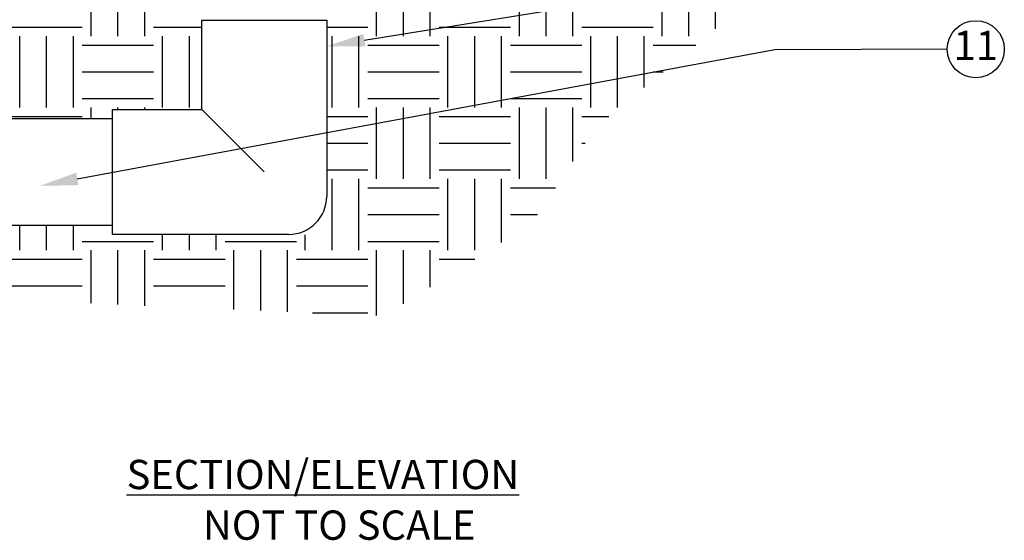
# Model space of a CAD drawing. Extents: x 0 to 222, y -4 to 280.
# Drawn here: x 43 to 123, y 93 to 135 of the extents above; entities that cross this region are included whole.
import ezdxf
from ezdxf.enums import TextEntityAlignment as Align

# ---------------------------------------------------------------- set-up
doc = ezdxf.new("R2010")
doc.units = 0
doc.header["$LTSCALE"] = 10
doc.header["$MEASUREMENT"] = 0
for name, color, linetype in [('065-LOGO$0$CADdetails-7-VERYFINE', 7, 'CONTINUOUS'), ('CADdetails-1-FINE', 1, 'CONTINUOUS'), ('CADdetails-2-FINELIGHT', 2, 'CONTINUOUS'), ('CADdetails-7-VERYFINE', 7, 'CONTINUOUS'), ('CADdetails-9-EXTRAFINE', 9, 'CONTINUOUS')]:
    doc.layers.add(name, color=color, linetype=linetype)
doc.styles.add('065-LOGO$0$CADdetails-DIMENSIONS', font='ARIALN.TTF', dxfattribs={"height": 2.38})
doc.styles.add('CADdetails-NOTES', font='ARIALN.TTF', dxfattribs={"height": 2.38})

# ---------------------------------------------------------------- blocks, each defined once
blk = doc.blocks.new('065-LOGO')
at = {"layer": '065-LOGO$0$CADdetails-7-VERYFINE', "char_height": 2.38, "style": '065-LOGO$0$CADdetails-DIMENSIONS'}
for insert, attachment_point in [((57.08, 135.017), 6), ((111.44, 134.871), 4), ((48.331, 134.05), 6), ((50.162, 134.37), 6), ((49.569, 132.322), 6), ((42.734, 129.809), 6), ((44.845, 127.599), 6), ((62.576, 126.842), 6), ((47.121, 125.885), 6)]:
    blk.add_mtext('\\A1;', dxfattribs=dict(at, insert=insert, attachment_point=attachment_point))

msp = doc.modelspace()

# ---------------------------------------------------------------- hatches: boundary and pattern name
at = {"layer": 'CADdetails-9-EXTRAFINE'}
h = msp.add_hatch(dxfattribs=at)
h.set_pattern_fill('EARTH', color=256, scale=23.208619, style=0)
h.set_pattern_definition([(0, (-4.4977, 30.148), (5.80215, 5.80215), [5.80215, -5.80215]), (0, (-4.4977, 32.324), (5.80215, 5.80215), [5.80215, -5.80215]), (0, (-4.4977, 34.5), (5.80215, 5.80215), [5.80215, -5.80215]), (90, (-3.7724, 35.225), (-5.80215, 5.80215), [5.80215, -5.80215]), (90, (-1.5966, 35.225), (-5.80215, 5.80215), [5.80215, -5.80215]), (90, (0.579, 35.225), (-5.80215, 5.80215), [5.80215, -5.80215])])
h.paths.add_polyline_path([(88.891, 154.92), (89.721, 154.92), (89.721, 153.469), (96.248, 153.469), (96.248, 142.59), (82.468, 142.59), (82.405, 141.464), (82.509, 141.036), (82.379, 141.001), (82.338, 140.263), (77.624, 140.023), (72.372, 138.072), (66.237, 138.165), (65.424, 135.241), (67.6, 135.156), (67.6, 120.844, -0.042359), (67.556, 120.322), (67.39, 117.662), (64.505, 117.749), (50.193, 117.749), (50.193, 118.475), (31.171, 118.475), (39.394, 112.639), (53.971, 111.892), (72.286, 111.145), (84.246, 118.615), (89.479, 126.459), (99.945, 135.05), (101.44, 146.629), (101.44, 163.437), (102.561, 180.619), (101.137, 200.612), (85.49, 200.612)])
h.paths.add_polyline_path([(50.193, 127.178), (50.193, 127.903), (57.446, 127.903), (57.446, 135.156), (57.116, 138.217), (55.768, 137.567), (52.98, 137.103), (51.022, 140.32), (42.609, 140.181), (42.578, 142.59), (28.798, 142.59), (28.798, 153.469), (35.325, 153.469), (35.325, 154.92), (36.155, 154.92), (39.556, 200.612), (21.4, 200.612), (21.453, 177.631), (24.069, 157.088), (23.695, 137.665), (26.227, 127.312)])

# ---------------------------------------------------------------- linework, layer by layer
at = {"layer": 'CADdetails-1-FINE'}
for p, q in [((57.446, 135.156), (67.6, 135.156)), ((57.446, 127.903), (57.446, 135.156)), ((67.6, 135.156), (67.6, 120.844)), ((50.193, 117.749), (50.193, 127.903)), ((50.193, 127.903), (57.446, 127.903)), ((57.446, 127.903), (62.523, 122.826)), ((62.705, 117.749), (50.193, 117.749)), ((64.505, 117.749), (62.705, 117.749))]:
    msp.add_line(p, q, dxfattribs=at)
for points in [[(26.259, 127.178), (50.193, 127.178)], [(50.193, 118.475), (26.259, 118.475)]]:
    msp.add_lwpolyline(points, dxfattribs=at)
msp.add_arc((64.505, 120.844), 3.094, 270, 0, dxfattribs=at)
at = {"layer": 'CADdetails-7-VERYFINE'}
for p, q in [((70.655, 133.531), (109.226, 139.758)), ((47.318, 122.261), (104.037, 132.788)), ((104.037, 132.788), (118.057, 132.818))]:
    msp.add_line(p, q, dxfattribs=at)
msp.add_circle((120.378, 132.799), 2.321, dxfattribs=at)
for points in [[(70.737, 133.022), (70.573, 134.04), (67.6, 133.038)], [(47.412, 121.754), (47.223, 122.768), (44.275, 121.696)]]:
    msp.add_solid(points, dxfattribs=at)

# ---------------------------------------------------------------- block references
msp.add_blockref('065-LOGO', (0, 0), dxfattribs=at)

# ---------------------------------------------------------------- texts
at = {"layer": 'CADdetails-2-FINELIGHT', "insert": (67.291, 99.433), "char_height": 2.38, "width": 22.26217, "attachment_point": 2, "style": 'CADdetails-NOTES'}
msp.add_mtext('{\\LSECTION/ELEVATION}', dxfattribs=at)
at = {"layer": 'CADdetails-7-VERYFINE', "style": 'CADdetails-NOTES'}
msp.add_text('11', height=2.38, dxfattribs=at).set_placement((120.378, 132.799), align=Align.MIDDLE)
at = {"layer": 'CADdetails-7-VERYFINE', "insert": (57.534, 95.317), "char_height": 2.38, "width": 30.72178, "attachment_point": 1, "style": 'CADdetails-NOTES'}
msp.add_mtext('NOT TO SCALE', dxfattribs=at)

doc.saveas('drawing.dxf')
